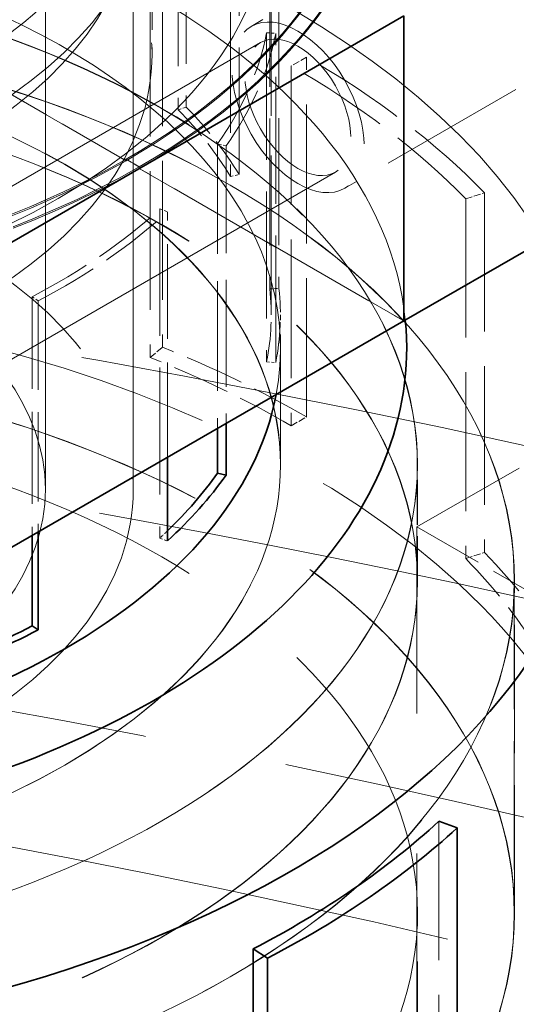
# Model space of a CAD drawing. Units: millimetres. Extents: x 6248 to 11848, y 140 to 4355.
# Drawn here: x 11447 to 11474, y 3543 to 3595 of the extents above; entities that cross this region are included whole.
import ezdxf

# ---------------------------------------------------------------- set-up
doc = ezdxf.new("R2010")
doc.units = ezdxf.units.MM
doc.header["$LTSCALE"] = 14
doc.linetypes.add('DASHED', pattern=[0.2068, 0.1655, -0.0413])
doc.layers.add('Hidden (ISO)', color=1, linetype='DASHED', lineweight=18, true_color=0xff0000)
doc.layers.add('Visible (ISO)', color=7, linetype='Continuous', lineweight=35)

msp = doc.modelspace()

# ---------------------------------------------------------------- linework, layer by layer
at = {"layer": 'Hidden (ISO)', "ltscale": 11.51330947875977}
for p, q in [((11448.74969506399, 3570.258425491694), (11448.74969506399, 3651.908083584467)), ((11453.44969506399, 3570.258425491694), (11453.44969506399, 3651.908083584467))]:
    msp.add_line(p, q, dxfattribs=at)
at = {"layer": 'Hidden (ISO)', "ltscale": 2.932660579681396}
for p, q in [((11456.28350418668, 3608.320258054227), (11456.28350418668, 3590.710910015974)), ((11455.85613046713, 3608.18187247714), (11455.85613046713, 3590.572524438886)), ((11458.64315952954, 3604.615758332229), (11458.64315952954, 3587.006410293976)), ((11459.10566236139, 3587.099846779591), (11459.10566236139, 3604.709194817844)), ((11460.74919654086, 3598.600943574904), (11460.74919654086, 3580.991595536651)), ((11461.2382449196, 3598.61856631824), (11461.2382449196, 3581.009218279987)), ((11460.58025722364, 3594.689826906338), (11460.58025722364, 3577.080478868085)), ((11461.06717620649, 3577.048803935083), (11461.06717620649, 3594.658151973337)), ((11454.86609830979, 3585.261623129714), (11454.86609830979, 3567.652275091461))]:
    msp.add_line(p, q, dxfattribs=at)
at = {"layer": 'Hidden (ISO)', "ltscale": 3.399499177932739}
for p, q in [((11477.43245112129, 3605.235751675737), (11459.75478159162, 3595.029544414141)), ((11482.43245112129, 3596.575497637893), (11464.75478159162, 3586.369290376296))]:
    msp.add_line(p, q, dxfattribs=at)
at = {"layer": 'Hidden (ISO)', "ltscale": 1.631707668304443}
for p, q in [((11454.44969506399, 3603.355114399598), (11454.44969506399, 3593.557155428466)), ((11468.6187426223, 3568.245761419706), (11477.10402399654, 3563.346781934139))]:
    msp.add_line(p, q, dxfattribs=at)
at = {"layer": 'Hidden (ISO)', "ltscale": 5.235282897949219}
msp.add_line((11453.44969506399, 3601.693543857412), (11453.44969506399, 3570.258425491694), dxfattribs=at)
at = {"layer": 'Hidden (ISO)', "ltscale": 3.680572509765625}
msp.add_line((11460.82469506399, 3579.593464624056), (11460.82469506399, 3601.693543857412), dxfattribs=at)
at = {"layer": 'Hidden (ISO)', "ltscale": 3.205954313278198}
for p, q in [((11455.01637661963, 3597.116350623359), (11455.01637661963, 3577.866049374976)), ((11454.35504298851, 3596.571053509131), (11454.35504298851, 3577.320752260748)), ((11462.71440099939, 3574.136707608771), (11462.71440099939, 3593.387008857154)), ((11461.89910688069, 3592.91629857825), (11461.89910688069, 3573.665997329866)), ((11471.2258849282, 3585.807351950073), (11471.2258849282, 3566.557050701691)), ((11472.23152145604, 3586.132981685545), (11472.23152145604, 3566.882680437163)), ((11469.78707214895, 3552.497375683025), (11469.78707214895, 3533.247074434641))]:
    msp.add_line(p, q, dxfattribs=at)
at = {"layer": 'Hidden (ISO)', "ltscale": 0.06653214246034622}
for p, q in [((11460.58025722364, 3594.689826906338), (11461.06717620649, 3594.658151973337)), ((11455.85613046713, 3590.572524438886), (11456.28350418668, 3590.710910015974)), ((11458.41140651153, 3588.636467208217), (11457.95754550278, 3588.743097699071)), ((11458.64315952954, 3587.006410293976), (11459.10566236139, 3587.099846779591)), ((11454.86609830979, 3585.261623129714), (11455.28099316742, 3585.111110387052)), ((11460.74919654086, 3580.991595536651), (11461.2382449196, 3581.009218279987)), ((11448.36287897553, 3580.351037872938), (11448.03409807583, 3580.560802121555)), ((11460.58025722364, 3577.080478868085), (11461.06717620649, 3577.048803935083)), ((11454.86609830979, 3567.652275091461), (11455.28099316742, 3567.501762348799))]:
    msp.add_line(p, q, dxfattribs=at)
at = {"layer": 'Hidden (ISO)', "ltscale": 10.36197853088379}
for p, q in [((11460.25478159162, 3594.163519010357), (11417.82837472043, 3569.668621582524)), ((11464.25478159162, 3587.23531578008), (11421.82837472043, 3562.740418352249))]:
    msp.add_line(p, q, dxfattribs=at)
at = {"layer": 'Hidden (ISO)', "ltscale": 0.1566895097494125}
for p, q in [((11462.71440099939, 3593.387008857154), (11461.89910688069, 3592.91629857825)), ((11471.2258849282, 3585.807351950073), (11472.23152145604, 3586.132981685545)), ((11454.35504298851, 3577.320752260748), (11455.01637661963, 3577.866049374976)), ((11461.89910688069, 3573.665997329866), (11462.71440099939, 3574.136707608771)), ((11471.2258849282, 3566.557050701691), (11472.23152145604, 3566.882680437163))]:
    msp.add_line(p, q, dxfattribs=at)
at = {"layer": 'Hidden (ISO)', "ltscale": 1.699699640274048}
for p, q in [((11444.22355867137, 3592.94478299277), (11453.0623934362, 3587.841679361971)), ((11453.0623934362, 3587.841679361971), (11444.22355867137, 3592.94478299277))]:
    msp.add_line(p, q, dxfattribs=at)
at = {"layer": 'Hidden (ISO)', "ltscale": 2.534996509552002}
msp.add_line((11457.95754550278, 3588.743097699071), (11457.95754550278, 3573.521468525854), dxfattribs=at)
at = {"layer": 'Hidden (ISO)', "ltscale": 2.473596572875977}
msp.add_line((11458.41140651153, 3588.636467208217), (11458.41140651153, 3573.783505301428), dxfattribs=at)
at = {"layer": 'Hidden (ISO)', "ltscale": 0.0134983966127038}
for p, q in [((11453.0623934362, 3587.923329020064), (11453.0623934362, 3587.841679361971)), ((11453.0623934362, 3587.841679361971), (11453.0623934362, 3587.923329020064)), ((11453.76950021739, 3587.433431071507), (11453.76950021739, 3587.5150807296)), ((11453.76950021739, 3587.515080729601), (11453.76950021739, 3587.433431071508))]:
    msp.add_line(p, q, dxfattribs=at)
at = {"layer": 'Hidden (ISO)', "ltscale": 0.1358839720487595}
for p, q in [((11453.76950021739, 3587.5150807296), (11453.0623934362, 3587.923329020064)), ((11453.0623934362, 3587.923329020064), (11453.76950021739, 3587.515080729601))]:
    msp.add_line(p, q, dxfattribs=at)
at = {"layer": 'Hidden (ISO)', "ltscale": 2.719579458236694}
for p, q in [((11453.76950021739, 3587.433431071507), (11467.91163584112, 3579.268465262231)), ((11467.91163584112, 3579.268465262231), (11453.76950021739, 3587.433431071508)), ((11468.6187426223, 3568.245761419706), (11482.76087824603, 3576.410727228983))]:
    msp.add_line(p, q, dxfattribs=at)
at = {"layer": 'Hidden (ISO)', "ltscale": 2.187469005584717}
msp.add_line((11455.28099316742, 3571.976160314532), (11455.28099316742, 3585.111110387052), dxfattribs=at)
at = {"layer": 'Hidden (ISO)', "ltscale": 2.126461505889893}
msp.add_line((11448.03409807583, 3580.560802121555), (11448.03409807583, 3567.792163482618), dxfattribs=at)
at = {"layer": 'Hidden (ISO)', "ltscale": 2.059912204742432}
msp.add_line((11448.36287897553, 3580.351037872938), (11448.36287897553, 3567.981985223563), dxfattribs=at)
at = {"layer": 'Hidden (ISO)', "ltscale": 1.335400462150574}
msp.add_line((11461.31469506399, 3571.574640461894), (11461.31469506399, 3579.593464624056), dxfattribs=at)
at = {"layer": 'Hidden (ISO)', "ltscale": 1.036373615264893}
for p, q in [((11461.32469506399, 3571.582805427702), (11461.32469506399, 3577.806164849277)), ((11468.64619506399, 3565.359446006128), (11468.64619506399, 3571.582805427702))]:
    msp.add_line(p, q, dxfattribs=at)
at = {"layer": 'Hidden (ISO)', "ltscale": 1.035013675689697}
msp.add_line((11468.63619506399, 3565.359446006128), (11468.63619506399, 3571.574640461894), dxfattribs=at)
at = {"layer": 'Hidden (ISO)', "ltscale": 12.95247268676758}
msp.add_line((11468.6187426223, 3445.771274280547), (11468.6187426223, 3568.245761419706), dxfattribs=at)
at = {"layer": 'Hidden (ISO)', "ltscale": 2.961252927780151}
for p, q in [((11473.82469506399, 3565.359446006128), (11473.82469506399, 3547.578419087309)), ((11473.83469506399, 3547.578419087309), (11473.83469506399, 3565.359446006128))]:
    msp.add_line(p, q, dxfattribs=at)
at = {"layer": 'Hidden (ISO)', "ltscale": 3.250684022903442}
msp.add_line((11468.64619506399, 3528.059544565879), (11468.64619506399, 3547.578419087309), dxfattribs=at)
at = {"layer": 'Hidden (ISO)', "ltscale": 12.20741844177246}
for centre, major_axis, ratio, start_param in [((11421.94969506399, 3605.886253800475), (44.99999999999999, -5.828670879282073e-15), 0.5773502691896255, 5.497787143782141), ((11421.94969506399, 3605.804604142382), (44.99999999999999, -5.828670879282073e-15), 0.5773502691896255, 5.497787143782141), ((11421.94969506399, 3605.886253800474), (-44.99999999999998, -1.942890293094024e-15), 0.5773502691896257, 5.49778714378214), ((11421.94969506399, 3605.804604142381), (-44.99999999999998, 0), 0.5773502691896257, 5.49778714378214)]:
    msp.add_ellipse(centre, major_axis=major_axis, ratio=ratio, start_param=start_param, end_param=8.639379797371934, dxfattribs=at)
at = {"layer": 'Hidden (ISO)', "ltscale": 11.93614196777344}
for centre, major_axis in [((11421.94969506399, 3605.886253800475), (43.99999999999999, -2.622901895676932e-12)), ((11421.94969506399, 3605.804604142382), (43.99999999999999, -2.622901895676932e-12)), ((11421.94969506399, 3605.886253800474), (-43.99999999999999, 2.628730566556214e-12)), ((11421.94969506399, 3605.804604142381), (-43.99999999999999, 2.628730566556214e-12))]:
    msp.add_ellipse(centre, major_axis=major_axis, ratio=0.5773502691896255, start_param=5.49778714378238, end_param=8.639379797372172, dxfattribs=at)
at = {"layer": 'Hidden (ISO)', "ltscale": 11.39358997344971}
msp.add_ellipse((11421.94969506399, 3605.804604142382), major_axis=(31.5, 0), ratio=0.5773502691896254, start_param=5.497787143782133, end_param=8.639379797371927, dxfattribs=at)
at = {"layer": 'Hidden (ISO)', "ltscale": 14.06113719940186}
msp.add_ellipse((11421.94969506399, 3601.693543857411), major_axis=(38.87500000000001, 2.591815650987428e-12), ratio=0.577350269189621, dxfattribs=at)
at = {"layer": 'Hidden (ISO)', "ltscale": 14.10634994506836}
for centre in [(11421.94969506399, 3603.355114399598), (11421.94969506399, 3593.557155428466)]:
    msp.add_ellipse(centre, major_axis=(32.49999999999998, 1.937061622214743e-12), ratio=0.5773502691896256, dxfattribs=at)
at = {"layer": 'Hidden (ISO)', "ltscale": 13.67230892181396}
for centre, major_axis, ratio in [((11421.94969506399, 3601.693543857411), (-31.5, -2.17603712826531e-13), 0.577350269189621), ((11421.94969506399, 3570.258425491694), (-31.5, -2.17603712826531e-13), 0.577350269189621), ((11421.94969506399, 3570.258425491694), (31.49999999999989, -1.553340789328675e-12), 0.5773502691896184)]:
    msp.add_ellipse(centre, major_axis=major_axis, ratio=ratio, dxfattribs=at)
at = {"layer": 'Hidden (ISO)', "ltscale": 11.611496925354}
msp.add_ellipse((11421.94969506399, 3572.914400136996), major_axis=(56.49700000000001, 3.885780586188048e-13), ratio=0.5773502691896208, start_param=0.3325726356151835, end_param=2.712706564374255, dxfattribs=at)
at = {"layer": 'Hidden (ISO)', "ltscale": 11.51218795776367}
msp.add_ellipse((11421.94969506399, 3577.806164849277), major_axis=(46.12000000000003, 3.128053371881379e-13), ratio=0.5773502691896211, start_param=0.05676410206950093, end_param=2.94749152617604, dxfattribs=at)
at = {"layer": 'Hidden (ISO)', "ltscale": 14.63453197479248}
msp.add_ellipse((11421.94969506399, 3577.806164849277), major_axis=(39.37500000000001, 2.666616927271548e-13), ratio=0.5773502691896211, start_param=6.174057451294823, end_param=9.40224003696636, dxfattribs=at)
at = {"layer": 'Hidden (ISO)', "ltscale": 12.66763782501221}
for centre, major_axis in [((11421.94969506399, 3571.582805427702), (46.69650000000001, 3.110567359243532e-12)), ((11421.94969506399, 3565.359446006128), (46.69650000000001, 3.110567359243532e-12)), ((11421.94969506399, 3547.578419087309), (46.6965, 3.225197886536081e-13))]:
    msp.add_ellipse(centre, major_axis=major_axis, ratio=0.577350269189621, dxfattribs=at)
at = {"layer": 'Hidden (ISO)', "ltscale": 12.66492557525635}
for centre, major_axis, ratio in [((11421.94969506399, 3571.574640461894), (-46.68650000000001, -3.096967127191875e-12), 0.5773502691896211), ((11421.94969506399, 3565.359446006128), (46.68650000000002, 3.166911177743259e-13), 0.577350269189621)]:
    msp.add_ellipse(centre, major_axis=major_axis, ratio=ratio, dxfattribs=at)
at = {"layer": 'Hidden (ISO)', "ltscale": 13.05515575408936}
msp.add_ellipse((11337.09688132161, 3356.773146959424), major_axis=(384.9999999999999, 3.740063814205997e-14), ratio=0.5773502691896256, start_param=0, end_param=2.356194490192346, dxfattribs=at)
at = {"layer": 'Hidden (ISO)', "ltscale": 4.27196216583252}
msp.add_ellipse((11462.25478159162, 3590.699417395218), major_axis=(-2.499999999999742, 4.330127018922343), ratio=0.577350269189626, dxfattribs=at)
at = {"layer": 'Hidden (ISO)', "ltscale": 12.5112476348877}
for centre in [(11421.94969506399, 3565.359446006128), (11421.94969506399, 3547.578419087309)]:
    msp.add_ellipse(centre, major_axis=(-51.88500000000003, -3.456401831414269e-12), ratio=0.577350269189621, dxfattribs=at)
at = {"layer": 'Hidden (ISO)', "ltscale": 12.5088357925415}
for centre, major_axis in [((11421.94969506399, 3565.359446006128), (51.875, 3.440858709069517e-12)), ((11421.94969506399, 3547.578419087309), (-51.87500000000001, -3.574918139293004e-13))]:
    msp.add_ellipse(centre, major_axis=major_axis, ratio=0.5773502691896211, dxfattribs=at)
at = {"layer": 'Hidden (ISO)', "ltscale": 1.449773550033569}
for major_axis, ratio, start_param, end_param in [((38.87499999999996, 2.647188024340608e-13), 0.5773502691896211, 5.896719544276525, 6.170985569563716), ((-38.87499999999984, 2.053635039800383e-12), 0.577350269189621, 2.3063279400971, 2.580593965487669)]:
    msp.add_ellipse((11421.94969506399, 3597.202812662309), major_axis=major_axis, ratio=ratio, start_param=start_param, end_param=end_param, dxfattribs=at)
at = {"layer": 'Hidden (ISO)', "ltscale": 1.468048453330994}
for major_axis, ratio, start_param, end_param in [((39.36499999999997, 2.705474733133428e-13), 0.5773502691896207, 5.89671954427654, 6.170985569563705), ((-39.36500000000009, 2.078892613610606e-12), 0.577350269189621, 2.306327940097114, 2.580593965487655)]:
    msp.add_ellipse((11421.94969506399, 3597.202812662309), major_axis=major_axis, ratio=ratio, start_param=start_param, end_param=end_param, dxfattribs=at)
at = {"layer": 'Hidden (ISO)', "ltscale": 3.417549848556519}
msp.add_ellipse((11462.25478159162, 3590.699417395218), major_axis=(-2, 3.464101615137755), ratio=0.577350269189626, dxfattribs=at)
at = {"layer": 'Hidden (ISO)', "ltscale": 12.20741844177246}
msp.add_ellipse((11421.94969506399, 3571.582805427702), major_axis=(39.37500000000001, 2.611244553918368e-12), ratio=0.577350269189621, dxfattribs=at)
at = {"layer": 'Hidden (ISO)', "ltscale": 12.20431804656982}
msp.add_ellipse((11421.94969506399, 3571.574640461894), major_axis=(-39.36500000000001, -2.622901895676932e-12), ratio=0.5773502691896211, dxfattribs=at)
at = {"layer": 'Hidden (ISO)', "ltscale": 2.150001764297485}
msp.add_ellipse((11421.94969506399, 3569.851494911913), major_axis=(57.64999999999991, 3.944067294980869e-13), ratio=0.577350269189621, start_param=0.5111321380988265, end_param=0.7853981633974545, dxfattribs=at)
at = {"layer": 'Hidden (ISO)', "ltscale": 2.10699987411499}
msp.add_ellipse((11421.94969506399, 3569.851494911913), major_axis=(56.49699999999924, 3.963496197911809e-13), ratio=0.5773502691896208, start_param=0.5111321380988105, end_param=0.7853981633974438, dxfattribs=at)
at = {"layer": 'Hidden (ISO)', "ltscale": 0.9225468039512634}
for major_axis, ratio, start_param, end_param in [((38.87500000000055, 2.661759701538812e-13), 0.577350269189621, 0.3365992128993965, 0.5111321380988264), ((38.87499999999951, 2.613187444211462e-13), 0.5773502691896211, 6.170985569563738, 6.345518494763167)]:
    msp.add_ellipse((11421.94969506399, 3579.593464624056), major_axis=major_axis, ratio=ratio, start_param=start_param, end_param=end_param, dxfattribs=at)
at = {"layer": 'Hidden (ISO)', "ltscale": 0.9341763257980347}
for major_axis, ratio, start_param, end_param in [((39.3650000000007, 2.642330798607872e-13), 0.5773502691896208, 0.3365992128994293, 0.5111321380988185), ((39.36500000000026, 2.683617217336121e-13), 0.5773502691896211, 6.170985569563709, 6.345518494763136)]:
    msp.add_ellipse((11421.94969506399, 3579.593464624056), major_axis=major_axis, ratio=ratio, start_param=start_param, end_param=end_param, dxfattribs=at)
at = {"layer": 'Hidden (ISO)', "ltscale": 13.23826694488525}
msp.add_ellipse((11337.09688132161, 3356.773146959426), major_axis=(365.9999999999994, -3.108624468950438e-14), ratio=0.5773502691896257, start_param=5.497787143782137, end_param=8.63937979737193, dxfattribs=at)
at = {"layer": 'Hidden (ISO)', "ltscale": 13.45505809783936}
msp.add_ellipse((11337.09688132161, 3364.938112768701), major_axis=(385.0000000000014, 3.885780586188048e-14), ratio=0.5773502691896257, start_param=1.079219334566758, end_param=1.483947470984385, dxfattribs=at)
at = {"layer": 'Hidden (ISO)', "ltscale": 14.54039192199707}
msp.add_ellipse((11421.94969506399, 3570.258425491694), major_axis=(-26.7999999999999, -2.778333119124455e-13), ratio=0.5773502691896184, dxfattribs=at)
at = {"layer": 'Hidden (ISO)', "ltscale": 12.64278316497803}
msp.add_ellipse((11421.94969506399, 3547.578419087309), major_axis=(57.65000000000003, 3.780257357144379e-13), ratio=0.577350269189621, start_param=4.451797161435132e-15, end_param=3.809545863891194, dxfattribs=at)
at = {"layer": 'Hidden (ISO)', "ltscale": 13.24575042724609}
msp.add_ellipse((11337.09688132161, 3356.773146959426), major_axis=(353.9999999999994, -2.115418951120773e-11), ratio=0.5773502691896257, start_param=5.49778714378238, end_param=8.639379797372174, dxfattribs=at)
at = {"layer": 'Hidden (ISO)', "ltscale": 1.368146657943726}
for major_axis, ratio, start_param, end_param in [((57.6500000000003, 3.885780586188047e-13), 0.577350269189621, 0.7853981633974545, 0.9599310885968855), ((57.650000000001, 3.905209489118989e-13), 0.5773502691896207, 0.336599212899408, 0.5111321380988318)]:
    msp.add_ellipse((11421.94969506399, 3550.601193663529), major_axis=major_axis, ratio=ratio, start_param=start_param, end_param=end_param, dxfattribs=at)
at = {"layer": 'Hidden (ISO)', "ltscale": 1.340781688690186}
for centre, major_axis, ratio, start_param, end_param in [((11421.94969506399, 3550.60119366353), (-56.49699999999965, -3.753664046257654e-12), 0.5773502691896207, 3.926990816986995, 4.101523742186481), ((11421.94969506399, 3550.601193663529), (56.49700000000185, 3.827493877395227e-13), 0.5773502691896212, 0.3365992128993947, 0.5111321380988201)]:
    msp.add_ellipse(centre, major_axis=major_axis, ratio=ratio, start_param=start_param, end_param=end_param, dxfattribs=at)
at = {"layer": 'Hidden (ISO)', "ltscale": 0.1077011525630951}
msp.add_ellipse((11421.949695064, 3579.593464624053), major_axis=(38.87499999998904, 2.681188604469754e-13), ratio=0.577350269189621, start_param=5.722186619077104, end_param=5.742578876403005, dxfattribs=at)
at = {"layer": 'Hidden (ISO)', "ltscale": 13.51226234436035}
msp.add_ellipse((11421.94969506399, 3512.105270384235), major_axis=(-57.65000000000003, -3.924638392049929e-13), ratio=0.577350269189621, start_param=3.703595449971352, end_param=7.096544534606446, dxfattribs=at)
at = {"layer": 'Visible (ISO)'}
for p, q in [((11510.33804271231, 3603.763362690062), (11467.91163584112, 3579.268465262231)), ((11467.91163584112, 3595.598396880785), (11425.48522896992, 3571.103499452953)), ((11467.91163584112, 3579.268465262231), (11467.91163584112, 3595.598396880785)), ((11467.91163584112, 3579.268465262231), (11467.91163584112, 3595.598396880785)), ((11467.91163584112, 3579.268465262231), (11425.48522896992, 3554.773567834398)), ((11457.95754550278, 3573.521468525854), (11457.95754550278, 3571.133749660819)), ((11458.41140651153, 3573.783505301428), (11458.41140651153, 3571.027119169963)), ((11455.28099316742, 3567.501762348799), (11455.28099316742, 3571.976160314532)), ((11457.95754550278, 3571.133749660819), (11458.41140651153, 3571.027119169963)), ((11448.03409807583, 3567.792163482618), (11448.03409807583, 3562.951454083302)), ((11448.36287897553, 3567.981985223563), (11448.36287897553, 3562.741689834685)), ((11448.03409807583, 3562.951454083302), (11448.36287897553, 3562.741689834685)), ((11470.76334515068, 3552.143209984476), (11469.78707214895, 3552.497375683025)), ((11470.76334515068, 3532.892908736093), (11470.76334515068, 3552.143209984476)), ((11459.8581327993, 3545.665677046421), (11459.8581327993, 3526.415375798038)), ((11459.8581327993, 3545.665677046421), (11460.63177438573, 3545.172088926717)), ((11460.63177438573, 3545.172088926717), (11460.63177438573, 3525.921787678335))]:
    msp.add_line(p, q, dxfattribs=at)
for centre, major_axis, ratio, start_param, end_param in [((11421.94969506399, 3572.914400136996), (56.49700000000001, 3.76143560743003e-12), 0.5773502691896208, 3.704930811023079, 6.615757942794361), ((11421.94969506399, 3577.806164849277), (-46.12000000000002, -3.157196726277789e-13), 0.5773502691896211, 6.089084179765833, 9.481542062838898), ((11421.94969506399, 3577.806164849277), (39.37500000000002, 2.647188024340608e-13), 0.5773502691896211, 4.821516836269462, 6.174057451294798), ((11421.94969506399, 3579.593464624056), (38.87500000000116, 2.642330798607873e-13), 0.5773502691896208, 5.742578876403004, 5.896719544276515), ((11421.94969506399, 3579.593464624056), (39.36499999999998, 2.661759701538813e-13), 0.577350269189621, 5.722186619077101, 5.89671954427654), ((11421.94969506399, 3579.593464624056), (38.87499999999958, 2.700617507400693e-13), 0.5773502691896208, 5.281327490655983, 5.447920593686599), ((11421.94969506399, 3579.593464624056), (-39.3649999999999, 2.082778394196794e-12), 0.5773502691896211, 2.131795014897573, 2.306327940097029), ((11421.94969506399, 3569.851494911912), (-56.49699999999977, 2.993993941657891e-12), 0.577350269189621, 2.306327940097118, 2.580593965487672), ((11421.94969506399, 3569.851494911913), (-57.65000000000036, 3.040623308692148e-12), 0.577350269189621, 2.306327940097114, 2.580593965487669), ((11421.94969506399, 3547.578419087309), (57.65000000000002, 3.827493877395229e-12), 0.5773502691896208, 3.809545863890886, 6.28318530717919)]:
    msp.add_ellipse(centre, major_axis=major_axis, ratio=ratio, start_param=start_param, end_param=end_param, dxfattribs=at)

doc.saveas('drawing.dxf')
